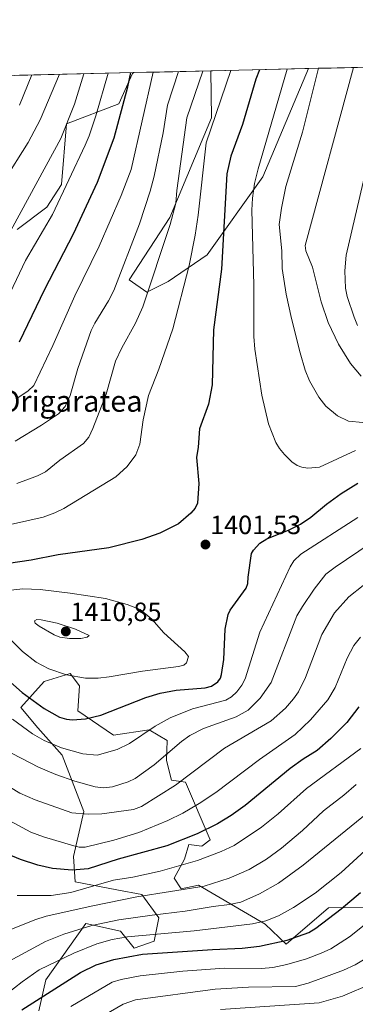
# Model space of a CAD drawing. Units: metres. Extents: x 657977 to 661429, y 4758013 to 4760406.
# Drawn here: x 660472 to 660599, y 4760033 to 4760406 of the extents above; entities that cross this region are included whole.
import ezdxf
from ezdxf.enums import TextEntityAlignment as Align

# ---------------------------------------------------------------- set-up
doc = ezdxf.new("R2010")
doc.units = ezdxf.units.M
doc.header["$MEASUREMENT"] = 0
for name, color, linetype, lineweight in [('Arbolado forestal CxS', 92, 'Continuous', 0), ('Carátula', 7, 'Continuous', 5), ('Curva de nivel maestra', 36, 'Continuous', 30), ('Curva de nivel normal', 36, 'Continuous', 0), ('Municipio CxS', 142, 'Continuous', 0), ('Pastizal CxS', 92, 'Continuous', 0), ('Punto de cota en terreno', 7, 'Continuous', 0), ('Rótulo de punto de cota en terreno', 19, 'Continuous', 0), ('Texto cartográfico', 19, 'Continuous', 0)]:
    doc.layers.add(name, color=color, linetype=linetype, lineweight=lineweight)
doc.styles.add('Arial', font='txt', dxfattribs={"height": 0.2})

# ---------------------------------------------------------------- blocks, each defined once
blk = doc.blocks.new('*U150')
at = {"layer": 'Arbolado forestal CxS', "color": 92, "linetype": 'Continuous', "lineweight": 0}
for points in [[(659731.02, 4760367.23, 1152.87), (660514.92, 4760385.51, 1377.65), (660514.49, 4760385.17, 1377.41), (660509.23, 4760373.68, 1376.05), (660489.54, 4760366.13, 1366.98), (660487.57, 4760343.14, 1370.98), (660481.99, 4760334.6, 1370.37), (660470.83, 4760326.06, 1367.94)], [(660479.03, 4760030.18, 1345.09), (660481.66, 4760042, 1350.01), (660496.76, 4760063.34, 1357.83), (660509.89, 4760060.39, 1353.93), (660515.06, 4760053.95, 1349.11), (660522.66, 4760056.58, 1350.33), (660524.46, 4760065.49, 1356.55), (660518.01, 4760074.31, 1362.74), (660508.47, 4760076.11, 1364.99), (660492.82, 4760079.11, 1369.36), (660492.16, 4760088.63, 1375.83), (660496.1, 4760105.71, 1383.83), (660487.89, 4760127.05, 1392.4), (660478.57, 4760137.39, 1395.58), (660472.14, 4760145.12, 1397.21), (660481, 4760154.97, 1402.22), (660490.85, 4760157.92, 1404.13), (660494.46, 4760153.33, 1402.75), (660493.8, 4760143.8, 1399.88), (660507.26, 4760134.61, 1395.47), (660520.72, 4760136.58, 1393.13), (660527.61, 4760132.64, 1389.72), (660527.28, 4760125.08, 1387.24), (660529.25, 4760117.53, 1384.03), (660534.51, 4760116.87, 1382.39), (660543.81, 4760094.92, 1370.61), (660540.74, 4760092.57, 1370.13), (660535.82, 4760093.23, 1371.48), (660534.18, 4760087.65, 1368.88), (660530.24, 4760080.42, 1365.3), (660532.86, 4760076.48, 1362.84), (660539.43, 4760077.79, 1362.77), (660564.7, 4760063.02, 1351.94), (660572.58, 4760055.46, 1346.82), (660588.67, 4760069.26, 1349.37), (660604.42, 4760069.54, 1344.56)]]:
    blk.add_polyline3d(points, dxfattribs=at)
blk.add_polyline3d([(660519.89, 4760302.33, 1391.25), (660513.17, 4760307.02, 1388.09), (660528.6, 4760330.66, 1391.2), (660544.36, 4760368.43, 1396.31), (660544.09, 4760386.19, 1393.25), (660581.07, 4760387.05, 1409.81), (660563.85, 4760346, 1407.5), (660542.72, 4760316.54, 1398.84), (660527.94, 4760306.36, 1393.88), (660519.89, 4760302.33, 1391.25)], close=True, dxfattribs=at)
blk = doc.blocks.new('*U155')
at = {"layer": 'Pastizal CxS', "color": 92, "linetype": 'Continuous', "lineweight": 0}
for points in [[(660514.92, 4760385.51, 1377.65), (660514.49, 4760385.17, 1377.41), (660509.23, 4760373.68, 1376.05), (660489.54, 4760366.13, 1366.98), (660487.57, 4760343.14, 1370.98), (660481.99, 4760334.6, 1370.37), (660470.83, 4760326.06, 1367.94)], [(660479.03, 4760030.18, 1345.09), (660481.66, 4760042, 1350.01), (660496.76, 4760063.34, 1357.83), (660509.89, 4760060.39, 1353.93), (660515.06, 4760053.95, 1349.11), (660522.66, 4760056.58, 1350.33), (660524.46, 4760065.49, 1356.55), (660518.01, 4760074.31, 1362.74), (660508.47, 4760076.11, 1364.99), (660492.82, 4760079.11, 1369.36), (660492.16, 4760088.63, 1375.83), (660496.1, 4760105.71, 1383.83), (660487.89, 4760127.05, 1392.4), (660478.57, 4760137.39, 1395.58), (660472.14, 4760145.12, 1397.21), (660481, 4760154.97, 1402.22), (660490.85, 4760157.92, 1404.13), (660494.46, 4760153.33, 1402.75), (660493.8, 4760143.8, 1399.88), (660507.26, 4760134.61, 1395.47), (660520.72, 4760136.58, 1393.13), (660527.61, 4760132.64, 1389.72), (660527.28, 4760125.08, 1387.24), (660529.25, 4760117.53, 1384.03), (660534.51, 4760116.87, 1382.39), (660543.81, 4760094.92, 1370.61), (660540.74, 4760092.57, 1370.13), (660535.82, 4760093.23, 1371.48), (660534.18, 4760087.65, 1368.88), (660530.24, 4760080.42, 1365.3), (660532.86, 4760076.48, 1362.84), (660539.43, 4760077.79, 1362.77), (660564.7, 4760063.02, 1351.94), (660572.58, 4760055.46, 1346.82), (660588.67, 4760069.26, 1349.37), (660604.42, 4760069.54, 1344.56)], [(660544.09, 4760386.19, 1393.25), (660544.36, 4760368.43, 1396.31), (660528.6, 4760330.66, 1391.2), (660513.17, 4760307.02, 1388.09), (660519.89, 4760302.33, 1391.25), (660527.94, 4760306.36, 1393.88), (660542.72, 4760316.54, 1398.84), (660563.85, 4760346, 1407.5), (660581.07, 4760387.05, 1409.81)]]:
    blk.add_polyline3d(points, dxfattribs=at)
blk = doc.blocks.new('*U158')
at = {"layer": 'Arbolado forestal CxS', "color": 92, "linetype": 'Continuous', "lineweight": 0}
for points in [[(660514.92, 4760385.51, 1377.65), (660514.49, 4760385.17, 1377.41), (660509.23, 4760373.68, 1376.05), (660489.54, 4760366.13, 1366.98), (660487.57, 4760343.14, 1370.98), (660481.99, 4760334.6, 1370.37), (660470.83, 4760326.06, 1367.94)], [(660479.03, 4760030.18, 1345.09), (660481.66, 4760042, 1350.01), (660496.76, 4760063.34, 1357.83), (660509.89, 4760060.39, 1353.93), (660515.06, 4760053.95, 1349.11), (660522.66, 4760056.58, 1350.33), (660524.46, 4760065.49, 1356.55), (660518.01, 4760074.31, 1362.74), (660508.47, 4760076.11, 1364.99), (660492.82, 4760079.11, 1369.36), (660492.16, 4760088.63, 1375.83), (660496.1, 4760105.71, 1383.83), (660487.89, 4760127.05, 1392.4), (660478.57, 4760137.39, 1395.58), (660472.14, 4760145.12, 1397.21), (660481, 4760154.97, 1402.22), (660490.85, 4760157.92, 1404.13), (660494.46, 4760153.33, 1402.75), (660493.8, 4760143.8, 1399.88), (660507.26, 4760134.61, 1395.47), (660520.72, 4760136.58, 1393.13), (660527.61, 4760132.64, 1389.72), (660527.28, 4760125.08, 1387.24), (660529.25, 4760117.53, 1384.03), (660534.51, 4760116.87, 1382.39), (660543.81, 4760094.92, 1370.61), (660540.74, 4760092.57, 1370.13), (660535.82, 4760093.23, 1371.48), (660534.18, 4760087.65, 1368.88), (660530.24, 4760080.42, 1365.3), (660532.86, 4760076.48, 1362.84), (660539.43, 4760077.79, 1362.77), (660564.7, 4760063.02, 1351.94), (660572.58, 4760055.46, 1346.82), (660588.67, 4760069.26, 1349.37), (660604.42, 4760069.54, 1344.56)], [(660544.09, 4760386.19, 1393.25), (660544.36, 4760368.43, 1396.31), (660528.6, 4760330.66, 1391.2), (660513.17, 4760307.02, 1388.09), (660519.89, 4760302.33, 1391.25), (660527.94, 4760306.36, 1393.88), (660542.72, 4760316.54, 1398.84), (660563.85, 4760346, 1407.5), (660581.07, 4760387.05, 1409.81)]]:
    blk.add_polyline3d(points, dxfattribs=at)
blk = doc.blocks.new('*U215')
at = {"layer": 'Curva de nivel maestra', "color": 36, "linetype": 'Continuous', "lineweight": 30}
for points in [[(660562.5, 4760386.62, 1400), (660561.14, 4760383.06, 1400), (660556.09, 4760365.88, 1400), (660551.74, 4760353.92, 1400), (660550.17, 4760347.21, 1400), (660548.17, 4760311.02, 1400), (660545.11, 4760288.09, 1400), (660544.57, 4760267.27, 1400), (660543.2, 4760259.95, 1400), (660539.84, 4760250.6, 1400), (660539.3, 4760243.69, 1400), (660538.66, 4760239.75, 1400), (660539.56, 4760229.86, 1400), (660539.11, 4760222.41, 1400), (660538.23, 4760220.56, 1400), (660536.59, 4760218.65, 1400), (660531.83, 4760214.67, 1400), (660524.78, 4760211.15, 1400), (660517.98, 4760208.67, 1400), (660505.54, 4760205.57, 1400), (660486.32, 4760202.94, 1400), (660476.09, 4760200.88, 1400), (660463.17, 4760198.96, 1400)], [(660466.14, 4760156.64, 1400), (660472.69, 4760150.72, 1400), (660480.98, 4760144.66, 1400), (660486.87, 4760141.49, 1400), (660489.53, 4760140.67, 1400), (660491.76, 4760140.4, 1400), (660496.64, 4760140.77, 1400), (660502.52, 4760142.21, 1400), (660519.49, 4760148.85, 1400), (660524.91, 4760150.58, 1400), (660531.02, 4760151.61, 1400), (660542.03, 4760152.58, 1400), (660544.42, 4760153.16, 1400), (660546.74, 4760154.79, 1400), (660547.73, 4760156.19, 1400), (660548.2, 4760157.55, 1400), (660549.08, 4760163.26, 1400), (660549.49, 4760174.8, 1400), (660550.72, 4760180.29, 1400), (660551.37, 4760181.95, 1400), (660557.43, 4760190.34, 1400), (660558.12, 4760192.11, 1400), (660558.27, 4760194.48, 1400), (660559.51, 4760203.35, 1400), (660560.26, 4760204.68, 1400), (660562.63, 4760207.3, 1400), (660565.26, 4760208.98, 1400), (660573.79, 4760212.36, 1400), (660578.08, 4760214.54, 1400), (660582.01, 4760217.21, 1400), (660587.89, 4760222.07, 1400), (660593.44, 4760226.13, 1400), (660599.81, 4760230.09, 1400)]]:
    blk.add_polyline3d(points, dxfattribs=at)
blk = doc.blocks.new('5PATER')
at = {"layer": 'Carátula', "linetype": 'Continuous', "lineweight": 5}
h = blk.add_hatch(color=250, dxfattribs=at)
edge = h.paths.add_edge_path()
edge.add_ellipse((0, 0.01), major_axis=(-1.33, -1.34), ratio=0.999422, start_angle=0, end_angle=360)

msp = doc.modelspace()

# ---------------------------------------------------------------- linework, layer by layer
at = {"layer": 'Arbolado forestal CxS', "color": 92, "linetype": 'Continuous', "lineweight": 0}
for points in [[(660514.92, 4760385.51, 1377.65), (659731.02, 4760367.23, 1152.87)], [(660581.07, 4760387.05, 1409.81), (660544.09, 4760386.19, 1393.25)]]:
    msp.add_polyline3d(points, dxfattribs=at)
at = {"layer": 'Curva de nivel maestra', "color": 36, "linetype": 'Continuous', "lineweight": 30}
for points in [[(660471.65, 4760283.61, 1375), (660481.26, 4760303.47, 1375), (660492.11, 4760324.49, 1375), (660501.18, 4760344.01, 1375), (660507.55, 4760360.81, 1375), (660512.69, 4760380.1, 1375), (660513.85, 4760385.49, 1375)], [(660600.19, 4760145.3, 1375), (660595.58, 4760139.46, 1375), (660589.54, 4760133.34, 1375), (660584.41, 4760128.87, 1375), (660579.02, 4760125.51, 1375), (660574.13, 4760121.97, 1375), (660557.12, 4760107.96, 1375), (660551.78, 4760104.23, 1375), (660546.58, 4760101.09, 1375), (660538.93, 4760097.28, 1375), (660527.43, 4760092.76, 1375), (660509.04, 4760087.68, 1375), (660497.72, 4760083.98, 1375), (660491.62, 4760083.48, 1375), (660484.15, 4760084.12, 1375), (660478.62, 4760085.36, 1375), (660472.12, 4760087.54, 1375), (660463.8, 4760090.96, 1375)], [(660472.54, 4760030.57, 1350), (660494.76, 4760044.73, 1350), (660500.7, 4760047.63, 1350), (660507.34, 4760049.62, 1350), (660518.19, 4760051.64, 1350), (660544.7, 4760053.48, 1350), (660555.96, 4760053.94, 1350), (660562.54, 4760054.68, 1350), (660572.99, 4760057.04, 1350), (660581.25, 4760059.92, 1350), (660583.88, 4760061.52, 1350), (660593.45, 4760068.83, 1350), (660600.74, 4760075.08, 1350)]]:
    msp.add_polyline3d(points, dxfattribs=at)
at = {"layer": 'Curva de nivel normal', "color": 36, "linetype": 'Continuous', "lineweight": 0}
for points in [[(660551.67, 4760386.37, 1395), (660542.32, 4760358.94, 1395), (660539.38, 4760331.54, 1395), (660538.2, 4760323.92, 1395), (660535.86, 4760312.5, 1395), (660529.73, 4760288.47, 1395), (660524.41, 4760273.26, 1395), (660520.48, 4760263.27, 1395), (660518.46, 4760254.01, 1395), (660517.25, 4760244.84, 1395), (660515.75, 4760240.72, 1395), (660512.44, 4760236.3, 1395), (660508.11, 4760232.5, 1395), (660488.42, 4760220.44, 1395), (660485.06, 4760218.81, 1395), (660480.61, 4760217.2, 1395), (660468.28, 4760214.34, 1395)], [(660531.92, 4760385.91, 1385), (660527.68, 4760373.21, 1385), (660526.13, 4760362.71, 1385), (660522.66, 4760346.25, 1385), (660521.14, 4760340.6, 1385), (660517.1, 4760328.29, 1385), (660507.34, 4760303.01, 1385), (660505.35, 4760299.06, 1385), (660500.18, 4760290.69, 1385), (660498.87, 4760287.88, 1385), (660493.78, 4760273.44, 1385), (660490.84, 4760263.2, 1385), (660489, 4760259.11, 1385), (660486.42, 4760256.36, 1385), (660480.07, 4760252.06, 1385), (660470.1, 4760245.96, 1385)], [(660470.69, 4760229.94, 1390), (660478.54, 4760232.88, 1390), (660481.58, 4760234.33, 1390), (660486.92, 4760238.73, 1390), (660495.87, 4760245.08, 1390), (660497.88, 4760247.51, 1390), (660499.47, 4760250.69, 1390), (660504.47, 4760263.74, 1390), (660508.02, 4760276.29, 1390), (660510.43, 4760281.34, 1390), (660515.58, 4760290.66, 1390), (660518.37, 4760296.85, 1390), (660528.76, 4760327.98, 1390), (660530.83, 4760336.12, 1390), (660531.22, 4760340.9, 1390), (660535.06, 4760368.4, 1390), (660541.09, 4760386.12, 1390), (660541.09, 4760386.12, 1390)], [(660522.27, 4760385.68, 1380), (660522.27, 4760385.68, 1380), (660514, 4760348.84, 1380), (660510.15, 4760339, 1380), (660501.83, 4760319.74, 1380), (660492.6, 4760301.02, 1380), (660484.33, 4760282.13, 1380), (660477.17, 4760267.05, 1380), (660474.98, 4760264.96, 1380), (660471.04, 4760262.38, 1380)], [(660573.05, 4760386.87, 1405), (660561.98, 4760349.12, 1405), (660560.67, 4760343.47, 1405), (660559.89, 4760337.94, 1405), (660559.68, 4760333.44, 1405), (660560.34, 4760304.97, 1405), (660560.36, 4760285.56, 1405), (660560.79, 4760280.82, 1405), (660563.36, 4760263.33, 1405), (660565.99, 4760252.53, 1405), (660568.7, 4760245.46, 1405), (660570.07, 4760243.16, 1405), (660571.96, 4760240.84, 1405), (660574.82, 4760238.13, 1405), (660576.77, 4760236.78, 1405), (660578.58, 4760236.04, 1405), (660580.86, 4760235.7, 1405), (660585.24, 4760236.14, 1405), (660598.84, 4760242.44, 1405)], [(660584.85, 4760387.14, 1410), (660584.85, 4760387.14, 1410), (660578.81, 4760363, 1410), (660572.45, 4760342.44, 1410), (660570.8, 4760334.21, 1410), (660570.03, 4760327.94, 1410), (660570.99, 4760318.02, 1410), (660571.13, 4760311.36, 1410), (660572.69, 4760301.58, 1410), (660574.62, 4760292.42, 1410), (660577.88, 4760279.35, 1410), (660579.76, 4760272.86, 1410), (660581.49, 4760268.75, 1410), (660584.99, 4760262.63, 1410), (660587.66, 4760259.14, 1410), (660592.02, 4760255.48, 1410), (660596.25, 4760253.53, 1410), (660601.62, 4760252.98, 1410)], [(660598.09, 4760387.45, 1415), (660579.86, 4760320.06, 1415), (660580.05, 4760318.07, 1415), (660582.6, 4760311.85, 1415), (660585.94, 4760298.77, 1415), (660588.59, 4760290.89, 1415), (660592.44, 4760282.65, 1415), (660597.02, 4760275.37, 1415), (660601.08, 4760270.6, 1415)], [(660496.01, 4760385.07, 1365), (660492.53, 4760373.51, 1365), (660487.31, 4760360.6, 1365), (660462.73, 4760315.55, 1365)], [(660465.7, 4760344.46, 1360), (660474.96, 4760359.09, 1360), (660479.53, 4760367.57, 1360), (660486.87, 4760384.86, 1360)], [(660505.2, 4760385.28, 1370), (660505.2, 4760385.28, 1370), (660500.55, 4760369.12, 1370), (660498.05, 4760361.54, 1370), (660496.57, 4760358.03, 1370), (660484.18, 4760331.74, 1370), (660473.9, 4760314.3, 1370), (660465.9, 4760297.32, 1370)], [(660471.63, 4760373.21, 1355), (660476.37, 4760384.61, 1355), (660476.37, 4760384.61, 1355)], [(660599.68, 4760289.8, 1420), (660598.42, 4760292.85, 1420), (660595.78, 4760300.77, 1420), (660595.13, 4760303.93, 1420), (660594.87, 4760310.51, 1420), (660595.31, 4760316.33, 1420), (660602.66, 4760347.79, 1420)], [(660468.99, 4760140.64, 1395), (660476.57, 4760135.1, 1395), (660481.04, 4760132.66, 1395), (660487.63, 4760129.81, 1395), (660495.67, 4760127.54, 1395), (660501.07, 4760127.07, 1395), (660508.61, 4760129.17, 1395), (660513.36, 4760131.52, 1395), (660522.99, 4760138.07, 1395), (660528.71, 4760141.14, 1395), (660537.21, 4760144.57, 1395), (660549.78, 4760147.86, 1395), (660551.99, 4760149.15, 1395), (660553.98, 4760151, 1395), (660555.88, 4760153.56, 1395), (660557.1, 4760156, 1395), (660562.68, 4760173.57, 1395), (660574.08, 4760198.36, 1395), (660575.55, 4760200.66, 1395), (660578.23, 4760203.12, 1395), (660599.71, 4760217, 1395)], [(660604.45, 4760207.18, 1390), (660591.13, 4760198.24, 1390), (660587.62, 4760195.55, 1390), (660583.26, 4760189.88, 1390), (660578.76, 4760183.35, 1390), (660576.72, 4760179.79, 1390), (660566.95, 4760154.59, 1390), (660562.73, 4760148.64, 1390), (660558.25, 4760144.1, 1390), (660553.71, 4760141.55, 1390), (660541.34, 4760137.14, 1390), (660536.19, 4760134.5, 1390), (660532.99, 4760132.17, 1390), (660522.71, 4760123.38, 1390), (660515.48, 4760118.24, 1390), (660512.78, 4760116.9, 1390), (660506.91, 4760115.02, 1390), (660503.5, 4760114.65, 1390), (660500.32, 4760115.04, 1390), (660492.67, 4760117.2, 1390), (660485.39, 4760119.74, 1390), (660478.91, 4760122.45, 1390), (660468.92, 4760127.71, 1390)], [(660462.38, 4760118.38, 1385), (660471.8, 4760112.67, 1385), (660477.68, 4760110.13, 1385), (660491.49, 4760105.23, 1385), (660497.71, 4760104.65, 1385), (660502.82, 4760104.81, 1385), (660514.81, 4760106.52, 1385), (660517.93, 4760107.63, 1385), (660530.7, 4760115.73, 1385), (660549.27, 4760129.68, 1385), (660567, 4760139.99, 1385), (660572.33, 4760144.9, 1385), (660575.41, 4760148.36, 1385), (660577.34, 4760151.08, 1385), (660579.96, 4760156.5, 1385), (660586.16, 4760172.69, 1385), (660590.98, 4760180.98, 1385), (660596.4, 4760186.94, 1385), (660601.76, 4760191.35, 1385)], [(660501.47, 4760156.23, 1405), (660505.64, 4760156.68, 1405), (660518.22, 4760158.91, 1405), (660531.88, 4760160.6, 1405), (660533.87, 4760161.13, 1405), (660534.94, 4760161.95, 1405), (660535.66, 4760164.4, 1405), (660534.29, 4760166.18, 1405), (660526.37, 4760173.41, 1405), (660521.77, 4760178.6, 1405), (660517.38, 4760182.15, 1405), (660512.38, 4760184.09, 1405), (660504.27, 4760186.36, 1405), (660490.82, 4760188.4, 1405), (660479.49, 4760189.74, 1405), (660472.94, 4760189.98, 1405), (660466.16, 4760189.3, 1405)], [(660494.89, 4760171.27, 1410), (660497.32, 4760171.69, 1410), (660498.11, 4760172.4, 1410), (660492.83, 4760174.79, 1410), (660485.98, 4760176.99, 1410), (660479.94, 4760178.3, 1410), (660478.27, 4760178.39, 1410), (660477.38, 4760177.96, 1410), (660477.63, 4760176.97, 1410), (660479.11, 4760175.87, 1410), (660484.83, 4760172.59, 1410), (660486.94, 4760171.77, 1410), (660490.67, 4760171.28, 1410), (660494.89, 4760171.27, 1410)], [(660465.84, 4760173.21, 1405), (660472.77, 4760166.29, 1405), (660478.02, 4760162.3, 1405), (660482.84, 4760159.77, 1405), (660489.48, 4760157.45, 1405), (660496.64, 4760156.25, 1405), (660501.47, 4760156.23, 1405)], [(660463.2, 4760104.75, 1380), (660476.03, 4760097.87, 1380), (660480.8, 4760096.07, 1380), (660492.2, 4760092.67, 1380), (660494.33, 4760092.24, 1380), (660496.51, 4760092.22, 1380), (660507.39, 4760094.88, 1380), (660516.83, 4760097.73, 1380), (660527.82, 4760102.26, 1380), (660533.47, 4760105.06, 1380), (660539.75, 4760108.71, 1380), (660546.03, 4760112.85, 1380), (660562.56, 4760125.44, 1380), (660576, 4760134.81, 1380), (660581.89, 4760140.39, 1380), (660588.41, 4760147.99, 1380), (660591.18, 4760152.64, 1380), (660595.72, 4760163.82, 1380), (660598.29, 4760168.61, 1380), (660600.76, 4760171.76, 1380)], [(660470.8, 4760073.88, 1370), (660483.7, 4760073.94, 1370), (660491.09, 4760075.05, 1370), (660507.27, 4760079.65, 1370), (660514.59, 4760080.84, 1370), (660524.98, 4760083.15, 1370), (660539.05, 4760087.21, 1370), (660548.06, 4760090.62, 1370), (660552.96, 4760092.87, 1370), (660563.33, 4760099.83, 1370), (660569.61, 4760104.79, 1370), (660580.34, 4760114.36, 1370), (660600.83, 4760129.55, 1370)], [(660467.14, 4760060.47, 1365), (660477.51, 4760064.74, 1365), (660481.79, 4760066.02, 1365), (660499.44, 4760070.03, 1365), (660516.12, 4760073.38, 1365), (660541.56, 4760077.42, 1365), (660551.09, 4760080.49, 1365), (660558.57, 4760083.81, 1365), (660565.17, 4760087.66, 1365), (660570.92, 4760091.84, 1365), (660578.75, 4760098.58, 1365), (660586.78, 4760105.97, 1365), (660594.51, 4760111.88, 1365), (660599.1, 4760115.98, 1365)], [(660609.34, 4760110.04, 1360), (660579.04, 4760085.38, 1360), (660569.76, 4760078.57, 1360), (660562.58, 4760074.58, 1360), (660555.52, 4760071.4, 1360), (660551.24, 4760070.49, 1360), (660544.96, 4760069.72, 1360), (660534.44, 4760067.97, 1360), (660521.88, 4760066.51, 1360), (660509.32, 4760064.64, 1360), (660499.08, 4760062.48, 1360), (660488.48, 4760059.28, 1360), (660481.56, 4760056.49, 1360), (660467.8, 4760049.01, 1360)], [(660602.52, 4760090.93, 1355), (660593.41, 4760082.63, 1355), (660583.66, 4760074.77, 1355), (660575.45, 4760069.32, 1355), (660569.69, 4760066.16, 1355), (660564.97, 4760064.36, 1355), (660559.93, 4760063.23, 1355), (660537.82, 4760060.51, 1355), (660512.62, 4760058.21, 1355), (660506.78, 4760057.18, 1355), (660500.94, 4760055.54, 1355), (660492.25, 4760052.07, 1355), (660479.18, 4760045.76, 1355), (660472.74, 4760041.27, 1355), (660460.98, 4760032.1, 1355)], [(660604.01, 4760064.15, 1345), (660596.55, 4760058.21, 1345), (660589.49, 4760053.76, 1345), (660585.94, 4760052.05, 1345), (660580.28, 4760049.95, 1345), (660572.84, 4760047.75, 1345), (660567.53, 4760046.65, 1345), (660563.23, 4760046.32, 1345), (660549.34, 4760046.43, 1345), (660533.56, 4760045.28, 1345), (660517.32, 4760043.49, 1345), (660510.18, 4760042.14, 1345), (660506.75, 4760041.07, 1345), (660491.14, 4760031.87, 1345)], [(660491.77, 4760021.68, 1340), (660510.89, 4760032.73, 1340), (660515.64, 4760034.4, 1340), (660545.77, 4760038.43, 1340), (660558.35, 4760039.24, 1340), (660576.15, 4760039.5, 1340), (660580.92, 4760040.72, 1340), (660589.93, 4760044.03, 1340), (660594.39, 4760045.63, 1340), (660598.79, 4760047.66, 1340), (660603.8, 4760050.62, 1340)], [(660605.13, 4760040.55, 1335), (660593.99, 4760035.8, 1335), (660585.06, 4760033.28, 1335), (660547.73, 4760030.75, 1335)]]:
    msp.add_polyline3d(points, dxfattribs=at)
at = {"layer": 'Municipio CxS', "color": 142, "linetype": 'Continuous', "lineweight": 0}
msp.add_polyline3d([(660469.78, 4760384.46, 1351.56), (660474.78, 4760384.57, 1353.93), (660479.77, 4760384.69, 1356.4), (660484.77, 4760384.81, 1358.66), (660489.76, 4760384.92, 1361.38), (660494.76, 4760385.04, 1364.02), (660499.76, 4760385.16, 1366.55), (660504.75, 4760385.27, 1369.28), (660509.75, 4760385.39, 1372.17), (660514.74, 4760385.51, 1375.05), (660519.74, 4760385.62, 1378.08), (660524.74, 4760385.74, 1380.98), (660529.73, 4760385.86, 1383.6), (660534.73, 4760385.97, 1386.27), (660539.72, 4760386.09, 1388.94), (660544.72, 4760386.21, 1391.51), (660549.71, 4760386.32, 1393.8), (660554.71, 4760386.44, 1396.19), (660559.71, 4760386.56, 1398.55), (660564.7, 4760386.67, 1400.87), (660569.7, 4760386.79, 1403.13), (660574.69, 4760386.91, 1405.27), (660579.69, 4760387.02, 1407.26), (660584.69, 4760387.14, 1409.48), (660589.68, 4760387.25, 1411.51), (660594.68, 4760387.37, 1413.33), (660599.67, 4760387.49, 1415.31)], dxfattribs=at)
at = {"layer": 'Pastizal CxS', "color": 92, "linetype": 'Continuous', "lineweight": 0}
for points in [[(660470.83, 4760326.06, 1367.94), (660481.99, 4760334.6, 1370.37), (660487.57, 4760343.14, 1370.98), (660489.54, 4760366.13, 1366.98), (660509.23, 4760373.68, 1376.05), (660514.49, 4760385.17, 1377.41), (660514.92, 4760385.51, 1377.65), (660544.09, 4760386.19, 1393.25), (660544.36, 4760368.43, 1396.31), (660528.6, 4760330.66, 1391.2), (660513.17, 4760307.02, 1388.09), (660519.89, 4760302.33, 1391.25), (660527.94, 4760306.36, 1393.88), (660542.72, 4760316.54, 1398.84), (660563.85, 4760346, 1407.5), (660581.07, 4760387.05, 1409.81), (661374.05, 4760405.55, 1610.08)], [(661374.05, 4760405.55, 1610.08), (660581.07, 4760387.05, 1409.81)], [(660544.09, 4760386.19, 1393.25), (660514.92, 4760385.51, 1377.65)], [(660604.42, 4760069.54, 1344.56), (660588.67, 4760069.26, 1349.37), (660572.58, 4760055.46, 1346.82), (660564.7, 4760063.02, 1351.94), (660539.43, 4760077.79, 1362.77), (660532.86, 4760076.48, 1362.84), (660530.24, 4760080.42, 1365.3), (660534.18, 4760087.65, 1368.88), (660535.82, 4760093.23, 1371.48), (660540.74, 4760092.57, 1370.13), (660543.81, 4760094.92, 1370.61), (660534.51, 4760116.87, 1382.39), (660529.25, 4760117.53, 1384.03), (660527.28, 4760125.08, 1387.24), (660527.61, 4760132.64, 1389.72), (660520.72, 4760136.58, 1393.13), (660507.26, 4760134.61, 1395.47), (660493.8, 4760143.8, 1399.88), (660494.46, 4760153.33, 1402.75), (660490.85, 4760157.92, 1404.13), (660481, 4760154.97, 1402.22), (660472.14, 4760145.12, 1397.21), (660478.57, 4760137.39, 1395.58), (660487.89, 4760127.05, 1392.4), (660496.1, 4760105.71, 1383.83), (660492.16, 4760088.63, 1375.83), (660492.82, 4760079.11, 1369.36), (660508.47, 4760076.11, 1364.99), (660518.01, 4760074.31, 1362.74), (660524.46, 4760065.49, 1356.55), (660522.66, 4760056.58, 1350.33), (660515.06, 4760053.95, 1349.11), (660509.89, 4760060.39, 1353.93), (660496.76, 4760063.34, 1357.83), (660481.66, 4760042, 1350.01), (660479.03, 4760030.18, 1345.09)]]:
    msp.add_polyline3d(points, dxfattribs=at)

# ---------------------------------------------------------------- block references
at = {"layer": 'Arbolado forestal CxS', "color": 92, "linetype": 'Continuous', "lineweight": 0}
for name in ['*U150', '*U158']:
    msp.add_blockref(name, (0, 0), dxfattribs=at)
at = {"layer": 'Curva de nivel maestra', "color": 36, "linetype": 'Continuous', "lineweight": 30}
msp.add_blockref('*U215', (0, 0), dxfattribs=at)
at = {"layer": 'Pastizal CxS', "color": 92, "linetype": 'Continuous', "lineweight": 0}
msp.add_blockref('*U155', (0, 0), dxfattribs=at)
at = {"layer": 'Punto de cota en terreno', "linetype": 'Continuous', "lineweight": 0}
for p in [(660542.09, 4760206.8, 1401.53), (660489.22, 4760173.87, 1410.85)]:
    msp.add_blockref('5PATER', p, dxfattribs=at)

# ---------------------------------------------------------------- texts
at = {"layer": 'Rótulo de punto de cota en terreno', "color": 19, "linetype": 'Continuous', "lineweight": 0, "style": 'Arial'}
for s, p in [('1401,53', (660543.85, 4760208.56)), ('1410,85', (660490.98, 4760175.63))]:
    msp.add_text(s, height=7, dxfattribs=at).set_placement(p, align=Align.BOTTOM_LEFT)
at = {"layer": 'Texto cartográfico', "color": 19, "linetype": 'Continuous', "lineweight": 0, "style": 'Arial'}
msp.add_text('Origaratea', height=8, dxfattribs=at).set_placement((660491.09, 4760261.1), align=Align.MIDDLE_CENTER)

doc.saveas('drawing.dxf')
